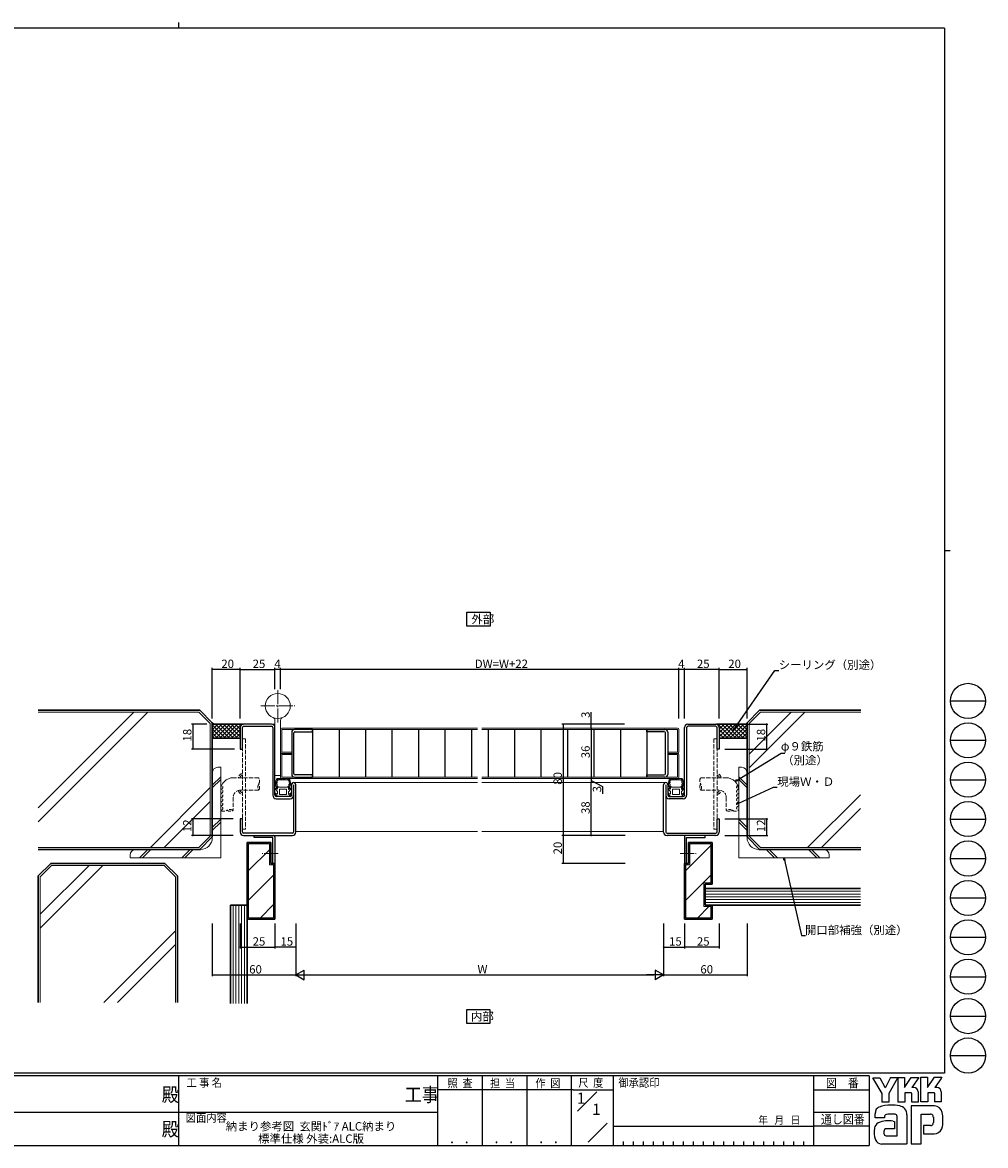
# Model space of a CAD drawing. Extents: x 0 to 1133, y 0 to 806.
# Drawn here: x 442 to 1133, y 0 to 806 of the extents above; entities that cross this region are included whole.
import ezdxf
from ezdxf.enums import TextEntityAlignment as Align

# ---------------------------------------------------------------- set-up
doc = ezdxf.new("R2010")
doc.units = 0
doc.linetypes.add('YCENTER_1', pattern=[13, 10, -1, 1, -1])
doc.linetypes.add('YHIDDEN_1', pattern=[4, 3, -1])
for name, color, linetype in [('USER1', 3, 'CONTINUOUS'), ('YKK_11', 7, 'CONTINUOUS'), ('YKK_12', 2, 'CONTINUOUS'), ('YKK_13', 4, 'CONTINUOUS'), ('YKK_D', 6, 'CONTINUOUS'), ('YKK_ZWAK', 7, 'CONTINUOUS'), ('YSS_K', 3, 'CONTINUOUS')]:
    doc.layers.add(name, color=color, linetype=linetype)
doc.styles.get("Standard").update_dxf_attribs({"font": 'ROMANS.SHX', "bigfont": 'EXTFONT.SHX'})
doc.styles.add('YKK_OSSTYLE1', font='romans.shx', dxfattribs={"width": 0.9, "bigfont": 'EXTFONT.SHX'})

# ---------------------------------------------------------------- blocks, each defined once
blk = doc.blocks.new('A201')
at = {"layer": 'YKK_ZWAK', "color": 8, "linetype": 'Continuous'}
for p, q in [((296.01, 412), (296.01, 410)), ((573.13, 168.56), (585.73, 168.56)), ((573.13, 154.42), (585.73, 154.42)), ((573.13, 140.28), (585.73, 140.28)), ((573.13, 126.14), (585.73, 126.14)), ((573.13, 112), (585.73, 112)), ((573.13, 97.86), (585.73, 97.86)), ((573.13, 83.72), (585.73, 83.72)), ((573.13, 69.58), (585.73, 69.58)), ((573.13, 55.44), (585.73, 55.44)), ((573.13, 41.3), (585.73, 41.3))]:
    blk.add_line(p, q, dxfattribs=at)
at = {"layer": 'YKK_ZWAK', "color": 254, "linetype": 'Continuous'}
for p, q in [((571, 410), (21, 410)), ((571, 410), (571, 35)), ((571, 222.5), (573, 222.5)), ((571, 35), (21, 35)), ((544, 34), (21, 34)), ((296, 34), (296, 9)), ((389, 34), (389, 9)), ((437, 34), (437, 9)), ((452, 34), (452, 9)), ((524, 34), (524, 9)), ((544, 34), (544, 9)), ((548.59, 27.71), (545.31, 33.35)), ((545.31, 33.35), (547.82, 33.35)), ((547.82, 33.35), (549.62, 29.99)), ((551.6, 33.43), (549.77, 29.88)), ((554.19, 33.43), (550.95, 27.7)), ((551.6, 33.43), (554.19, 33.43)), ((554.33, 24.55), (554.33, 33.41)), ((554.33, 33.41), (556.63, 33.41)), ((556.63, 29.77), (559.04, 33.45)), ((556.63, 33.41), (556.63, 29.77)), ((559.04, 33.45), (561.77, 33.45)), ((561.77, 33.45), (559.24, 29.78)), ((562.55, 24.63), (562.55, 33.49)), ((562.55, 33.49), (564.89, 33.49)), ((564.89, 29.78), (567.34, 33.49)), ((564.89, 33.49), (564.89, 29.78)), ((567.34, 33.49), (570.04, 33.49)), ((569.77, 33.02), (567.54, 29.84)), ((570.04, 33.49), (569.77, 33.02)), ((549.62, 29.99), (549.77, 29.88)), ((559.99, 29.78), (559.24, 29.78)), ((561.53, 28.24), (561.53, 24.61)), ((568.29, 29.84), (567.54, 29.84)), ((569.83, 28.24), (569.83, 24.65)), ((548.59, 24.53), (548.59, 27.71)), ((550.95, 24.53), (548.59, 24.53)), ((550.95, 27.7), (550.95, 24.53)), ((556.7, 24.55), (554.33, 24.55)), ((558.98, 27.87), (556.7, 27.87)), ((556.7, 27.87), (556.7, 24.55)), ((559.29, 27.75), (558.98, 27.87)), ((559.29, 24.61), (559.29, 27.75)), ((561.53, 24.61), (559.29, 24.61)), ((564.99, 24.63), (562.55, 24.63)), ((567.26, 27.89), (564.99, 27.89)), ((564.99, 27.89), (564.99, 24.63)), ((567.57, 27.77), (567.26, 27.89)), ((567.57, 24.65), (567.57, 27.77)), ((567.57, 24.68), (567.61, 24.65)), ((569.83, 24.65), (567.57, 24.65)), ((524, 21), (544, 21)), ((546.08, 18.95), (546.08, 20.33)), ((553.25, 20.28), (550.61, 20.23)), ((559.02, 23.22), (559.02, 9.57)), ((567.3, 23.22), (559.02, 23.22)), ((562.61, 9.57), (562.61, 20.24)), ((562.61, 20.24), (565.93, 20.24)), ((549.41, 18.95), (546.08, 18.95)), ((552.55, 17.73), (553.05, 17.62)), ((553.05, 17.62), (553.05, 15.05)), ((554.02, 12.52), (554.02, 19.47)), ((557.51, 20.01), (557.51, 9.59)), ((566.01, 16.15), (563.48, 16.15)), ((563.48, 16.15), (563.48, 13.2)), ((566.98, 19.17), (566.99, 17.29)), ((452, 16), (524, 16)), ((550, 12.52), (554.02, 12.52)), ((553.05, 15.05), (550.2, 15.05)), ((553.71, 12.52), (553.96, 12.52)), ((554.02, 12.52), (554.02, 12.52)), ((563.48, 13.2), (567.28, 13.2)), ((567.28, 13.2), (568.06, 13.37)), ((21, 9), (544, 9)), ((549.41, 9.53), (548.34, 9.53)), ((557.28, 9.55), (549.41, 9.53)), ((557.51, 9.59), (557.28, 9.55)), ((559.02, 9.57), (562.05, 9.57)), ((562.05, 9.57), (562.61, 9.57))]:
    blk.add_line(p, q, dxfattribs=at)
at = {"layer": 'YKK_ZWAK', "color": 131, "linetype": 'Continuous'}
for p, q in [((405, 34), (405, 9)), ((421, 34), (421, 9)), ((437.7, 29), (389, 29)), ((437.7, 29), (452, 29)), ((439.26, 21.33), (446.19, 28.25)), ((524, 29), (544, 29)), ((205, 21), (297, 21)), ((297, 21), (389, 21)), ((443.05, 10.18), (449.85, 16.98)), ((544, 16), (524, 16)), ((455.6, 10.5), (455.6, 9)), ((459.2, 10.5), (459.2, 9)), ((462.8, 10.5), (462.8, 9)), ((466.4, 10.5), (466.4, 9)), ((470, 10.5), (470, 9)), ((473.6, 10.5), (473.6, 9)), ((477.2, 10.5), (477.2, 9)), ((480.8, 10.5), (480.8, 9)), ((484.4, 10.5), (484.4, 9)), ((488, 10.5), (488, 9)), ((491.6, 10.5), (491.6, 9)), ((495.2, 10.5), (495.2, 9)), ((498.8, 10.5), (498.8, 9)), ((502.4, 10.5), (502.4, 9)), ((506, 10.5), (506, 9)), ((509.6, 10.5), (509.6, 9)), ((513.2, 10.5), (513.2, 9)), ((516.8, 10.5), (516.8, 9)), ((520.4, 10.5), (520.4, 9))]:
    blk.add_line(p, q, dxfattribs=at)
at = {"layer": 'YKK_ZWAK', "color": 8, "linetype": 'Continuous'}
for centre in [(579.43, 168.56), (579.43, 154.42), (579.43, 140.28), (579.43, 126.14), (579.43, 112), (579.43, 97.86), (579.43, 83.72), (579.43, 69.58), (579.43, 55.44), (579.43, 41.3)]:
    blk.add_circle(centre, 6.3, dxfattribs=at)
at = {"layer": 'YKK_ZWAK', "color": 254, "linetype": 'Continuous'}
for centre, radius, start, end in [((559.99, 28.24), 1.54, 0.0017, 89.996), ((568.29, 28.29), 1.54, 0.0017, 89.996), ((549.69, 20.31), 3.6, 158.4108, 179.7178), ((548, 21.1), 1.75, 109.0213, 161.5126), ((551.66, 10.86), 12.63, 89.8916, 109.3085), ((550.51, 19.02), 1.21, 85.5055, 126.7804), ((552.03, 8.67), 14.82, 78.7801, 91.4694), ((552.9, 19.18), 1.16, 14.7552, 72.4499), ((554.38, 20.07), 3.18, 40.6642, 80.3169), ((554.22, 20.08), 3.29, 358.7806, 38.7656), ((566.05, 19.37), 0.878, 16.4312, 96.9166), ((567.19, 20.11), 3.1, 14.4457, 87.0875), ((555.55, 18.15), 14.9, 350.9903, 10.6762), ((548.59, 14.77), 2.79, 121.8271, 169.0847), ((550.8, 8.39), 9.51, 79.381, 112.0583), ((550.91, 18.99), 1.51, 138.4638, 181.7136), ((566.01, 17.08), 0.933, 269.9547, 342.9014), ((564.38, 18.85), 2.62, 4.9342, 17.0355), ((564.36, 17.54), 2.64, 343.6902, 354.7536), ((553.61, 13.72), 7.92, 168.7637, 199.8008), ((550.84, 13.77), 1.69, 171.082, 216.7192), ((550.21, 14.01), 1.03, 90.3395, 178.0364), ((550.18, 13.6), 1.09, 230.9728, 260.7549), ((567.24, 16.32), 3.07, 285.4429, 349.9045), ((548.6, 12.25), 2.73, 207.3144, 263.5946)]:
    blk.add_arc(centre, radius, start, end, dxfattribs=at)
at = {"layer": 'YKK_ZWAK', "color": 131, "linetype": 'Continuous', "style": 'YKK_OSSTYLE1', "width": 0.9}
for s, height, p in [('工 事 名', 3, (298.87, 30.05)), ('照  査', 3, (392.56, 29.87)), ('担  当', 3, (407.82, 29.87)), ('作  図', 3, (424.09, 29.88)), ('尺  度', 3, (439.51, 30.04)), ('御承認印', 3, (453.91, 30.05)), ('図\u3000番', 3.2, (528.43, 29.81)), ('図面内容', 3, (298.58, 17.47)), ('通し図番', 3.2, (526.63, 16.8)), ('年   月   日', 2.828, (504.13, 16.74)), (' ． ．', 3.5, (392.18, 9.75)), (' ． ．', 3.5, (408.18, 9.75)), (' ． ．', 3.5, (424.18, 9.75))]:
    blk.add_text(s, height=height, dxfattribs=at).set_placement(p)
at = {"layer": 'YKK_ZWAK', "color": 254, "linetype": 'Continuous', "style": 'YKK_OSSTYLE1', "width": 0.9}
for s, p in [('殿', (289.94, 24.75)), ('工事', (377.17, 24.75)), ('殿', (289.94, 12.37))]:
    blk.add_text(s, height=5, dxfattribs=at).set_placement(p)

msp = doc.modelspace()

# ---------------------------------------------------------------- linework, layer by layer
at = {"layer": 'USER1'}
for p, q in [((761.09, 372.78), (761.09, 382.78)), ((761.09, 382.78), (777.73, 382.78)), ((777.73, 382.78), (777.73, 372.78)), ((777.73, 372.78), (761.09, 372.78)), ((761.09, 87.66), (761.09, 97.66)), ((761.09, 97.66), (777.41, 97.66)), ((777.41, 97.66), (777.41, 87.66)), ((777.41, 87.66), (761.09, 87.66))]:
    msp.add_line(p, q, dxfattribs=at)
at = {"layer": 'YKK_11', "color": 0, "linetype": 'ByBlock', "lineweight": -2}
for p, q in [((598.22, 299.97), (598.22, 284.47)), ((599.82, 284.47), (599.82, 299.97)), ((620.72, 302.47), (600.72, 302.47)), ((600.72, 300.87), (620.72, 300.87)), ((621.62, 299.97), (621.62, 251.37)), ((623.22, 251.37), (623.22, 299.97)), ((650.22, 298.57), (637.22, 298.57)), ((650.22, 296.97), (650.22, 298.57)), ((890.22, 296.97), (890.22, 298.57)), ((890.22, 298.57), (903.22, 298.57)), ((917.22, 251.37), (917.22, 299.97)), ((918.82, 299.97), (918.82, 251.37)), ((919.72, 302.47), (939.72, 302.47)), ((939.72, 300.87), (919.72, 300.87)), ((940.62, 284.47), (940.62, 299.97)), ((942.22, 299.97), (942.22, 284.47)), ((635.22, 296.57), (635.22, 266.37)), ((636.82, 266.87), (636.82, 296.07)), ((637.72, 296.97), (650.22, 296.97)), ((902.72, 296.97), (890.22, 296.97)), ((903.62, 266.87), (903.62, 296.07)), ((905.22, 296.57), (905.22, 266.37)), ((598.22, 284.47), (599.82, 284.47)), ((942.22, 284.47), (940.62, 284.47)), ((635.02, 258.87), (635.02, 251.37)), ((636.62, 258.87), (636.62, 224.97)), ((637.22, 264.37), (650.22, 264.37)), ((650.22, 265.97), (637.72, 265.97)), ((638.22, 224.97), (638.22, 258.87)), ((650.22, 264.37), (650.22, 265.97)), ((890.22, 264.37), (890.22, 265.97)), ((890.22, 265.97), (902.72, 265.97)), ((903.22, 264.37), (890.22, 264.37)), ((902.22, 224.97), (902.22, 258.87)), ((903.82, 258.87), (903.82, 224.97)), ((905.42, 258.87), (905.42, 251.37)), ((634.12, 250.47), (624.12, 250.47)), ((906.32, 250.47), (916.32, 250.47)), ((624.12, 248.87), (634.12, 248.87)), ((916.32, 248.87), (906.32, 248.87)), ((599.82, 234.47), (598.22, 234.47)), ((598.22, 234.47), (598.22, 224.97)), ((599.82, 224.97), (599.82, 234.47)), ((940.62, 224.97), (940.62, 234.47)), ((940.62, 234.47), (942.22, 234.47)), ((942.22, 234.47), (942.22, 224.97)), ((635.72, 224.07), (600.72, 224.07)), ((600.72, 222.47), (635.72, 222.47)), ((608.22, 220.97), (608.22, 222.47)), ((608.22, 222.47), (622.22, 222.47)), ((621.72, 220.97), (608.22, 220.97)), ((621.72, 202.47), (621.72, 220.97)), ((623.22, 221.47), (623.22, 202.47)), ((904.72, 224.07), (939.72, 224.07)), ((939.72, 222.47), (904.72, 222.47)), ((917.22, 221.47), (917.22, 202.47)), ((932.22, 222.47), (918.22, 222.47)), ((918.72, 202.47), (918.72, 220.97)), ((918.72, 220.97), (932.22, 220.97)), ((932.22, 220.97), (932.22, 222.47)), ((623.22, 202.47), (621.72, 202.47)), ((917.22, 202.47), (918.72, 202.47))]:
    msp.add_line(p, q, dxfattribs=at)
at = {"layer": 'YKK_11'}
for centre, radius, start, end in [((600.72, 299.97), 2.5, 90.00025, 180.00029), ((600.72, 299.97), 0.9, 90.00025, 180.00029), ((620.72, 299.97), 2.5, 0.00027, 90.00025), ((620.72, 299.97), 0.9, 0.00027, 90.00025), ((919.72, 299.97), 2.5, 90.00002, 180), ((919.72, 299.97), 0.9, 90.00002, 180), ((939.72, 299.97), 2.5, 359.99998, 90.00002), ((939.72, 299.97), 0.9, 359.99998, 90.00002), ((636.62, 258.87), 1.6, 0.00027, 180.00029), ((903.82, 258.87), 1.6, 359.99998, 180), ((624.12, 251.37), 2.5, 180.00029, 270.00027), ((624.12, 251.37), 0.9, 180.00029, 270.00027), ((634.12, 251.37), 0.9, 270.00027, 0.00027), ((634.12, 251.37), 2.5, 270.00027, 0.00027), ((906.32, 251.37), 2.5, 180, 270), ((906.32, 251.37), 0.9, 180, 270), ((916.32, 251.37), 0.9, 270, 359.99998), ((916.32, 251.37), 2.5, 270, 359.99998), ((600.72, 224.97), 2.5, 180.00029, 270.00027), ((600.72, 224.97), 0.9, 180.00029, 270.00027), ((635.72, 224.97), 0.9, 270.00027, 0.00027), ((635.72, 224.97), 2.5, 270.00027, 0.00027), ((904.72, 224.97), 2.5, 180, 270), ((904.72, 224.97), 0.9, 180, 270), ((939.72, 224.97), 0.9, 270, 359.99998), ((939.72, 224.97), 2.5, 270, 359.99998)]:
    msp.add_arc(centre, radius, start, end, dxfattribs=at)
at = {"layer": 'YKK_11', "color": 0, "linetype": 'ByBlock', "lineweight": -2}
for centre, radius, start, end in [((637.22, 296.57), 2, 89.99998, 180.00002), ((903.22, 296.57), 2, 0, 89.99998), ((637.72, 296.07), 0.9, 89.99998, 180.00002), ((902.72, 296.07), 0.9, 0, 89.99998), ((637.22, 266.37), 2, 180.00002, 270), ((637.72, 266.87), 0.9, 180.00002, 270), ((902.72, 266.87), 0.9, 270, 0), ((903.22, 266.37), 2, 270, 0), ((622.22, 221.47), 1, 0, 89.99998), ((918.22, 221.47), 1, 89.99998, 180.00002)]:
    msp.add_arc(centre, radius, start, end, dxfattribs=at)
at = {"layer": 'YKK_12', "linetype": 'Continuous', "lineweight": 13}
for p, q in [((620.72, 302.47), (623.22, 302.47)), ((768.67, 260.47), (636.62, 260.47)), ((903.85, 260.47), (771.72, 260.47)), ((638.22, 225.47), (768.72, 225.47)), ((771.72, 225.47), (902.22, 225.47))]:
    msp.add_line(p, q, dxfattribs=at)
at = {"layer": 'YKK_13', "linetype": 'YCENTER_1', "lineweight": 13}
for p, q in [((625.22, 326.72), (625.22, 303.51)), ((613.04, 315.47), (637.51, 315.47)), ((625.41, 209.47), (613.92, 209.47)), ((914.12, 209.47), (925.67, 209.47))]:
    msp.add_line(p, q, dxfattribs=at)
at = {"layer": 'YKK_13', "linetype": 'Continuous', "lineweight": 13}
for p, q in [((623.22, 305.23), (623.22, 299.97)), ((627.22, 305.23), (627.22, 265.47)), ((628.12, 298.57), (628.12, 282.37)), ((628.12, 298.57), (768.67, 298.57)), ((768.72, 299.47), (628.22, 299.47)), ((912.22, 299.47), (771.72, 299.47)), ((912.32, 298.57), (771.72, 298.57)), ((912.32, 298.57), (912.32, 282.37)), ((913.22, 298.47), (913.22, 282.47)), ((635.22, 282.37), (628.12, 282.37)), ((905.22, 282.37), (912.32, 282.37)), ((627.22, 280.48), (627.22, 264.47)), ((628.12, 280.57), (635.22, 280.57)), ((628.12, 280.57), (628.12, 264.37)), ((628.22, 281.47), (635.22, 281.47)), ((912.22, 281.47), (905.22, 281.47)), ((912.32, 280.57), (905.22, 280.57)), ((912.32, 280.57), (912.32, 264.37)), ((913.22, 280.47), (913.22, 264.47)), ((623.22, 265.47), (627.22, 265.47)), ((623.74, 259.09), (623.94, 259.09)), ((623.93, 259.72), (624.13, 259.72)), ((623.94, 260.48), (624.14, 260.48)), ((624.07, 260.88), (624.27, 260.88)), ((624.11, 259.69), (624.31, 259.69)), ((624.14, 260.29), (624.34, 260.29)), ((624.24, 261.47), (624.44, 261.47)), ((624.27, 258.67), (624.47, 258.67)), ((624.28, 259), (624.48, 259)), ((624.32, 258.25), (624.52, 258.25)), ((624.35, 260.74), (624.55, 260.74)), ((624.45, 261.95), (624.65, 261.95)), ((624.48, 261.25), (624.68, 261.25)), ((624.5, 259.17), (624.7, 259.17)), ((624.51, 261.48), (624.71, 261.48)), ((633.26, 263.47), (624.78, 263.47)), ((624.79, 262.69), (624.99, 262.69)), ((624.98, 262.39), (625.18, 262.39)), ((625.04, 263.32), (625.24, 263.32)), ((625.13, 262.77), (625.33, 262.77)), ((625.5, 262.47), (632.54, 262.47)), ((625.81, 262.98), (626.01, 262.98)), ((626.1, 262.69), (626.3, 262.69)), ((626.55, 263.17), (626.75, 263.17)), ((626.82, 262.9), (627.02, 262.9)), ((627.26, 262.89), (627.46, 262.89)), ((627.62, 263.12), (627.82, 263.12)), ((627.89, 262.98), (628.09, 262.98)), ((768.67, 264.37), (628.12, 264.37)), ((628.22, 263.47), (768.67, 263.47)), ((628.55, 262.74), (628.75, 262.74)), ((628.89, 263.15), (629.09, 263.15)), ((629.34, 262.74), (629.54, 262.74)), ((629.62, 263.08), (629.82, 263.08)), ((630.01, 262.8), (630.21, 262.8)), ((630.44, 262.94), (630.64, 262.94)), ((631.03, 262.99), (631.23, 262.99)), ((631.11, 262.6), (631.31, 262.6)), ((631.95, 263.07), (632.15, 263.07)), ((632.63, 263.44), (632.83, 263.44)), ((632.75, 262.78), (632.95, 262.78)), ((632.82, 262.33), (633.02, 262.33)), ((632.94, 262.68), (633.14, 262.68)), ((633.06, 263.18), (633.26, 263.18)), ((633.22, 262.09), (633.42, 262.09)), ((633.35, 262.57), (633.55, 262.57)), ((633.41, 261.17), (633.61, 261.17)), ((633.58, 259.1), (633.78, 259.1)), ((633.63, 261.56), (633.83, 261.56)), ((633.72, 258.01), (633.92, 258.01)), ((633.78, 258.58), (633.98, 258.58)), ((633.83, 260.84), (634.03, 260.84)), ((633.85, 260.42), (634.05, 260.42)), ((633.99, 259.6), (634.19, 259.6)), ((634.14, 258.99), (634.34, 258.99)), ((634.15, 260.28), (634.35, 260.28)), ((634.19, 259.74), (634.39, 259.74)), ((771.72, 264.37), (912.32, 264.37)), ((771.72, 263.47), (912.22, 263.47)), ((905.88, 259.09), (906.08, 259.09)), ((906.07, 259.72), (906.27, 259.72)), ((906.08, 260.48), (906.28, 260.48)), ((906.21, 260.88), (906.41, 260.88)), ((906.25, 259.69), (906.45, 259.69)), ((906.28, 260.29), (906.48, 260.29)), ((906.38, 261.47), (906.58, 261.47)), ((906.41, 258.67), (906.61, 258.67)), ((906.42, 259), (906.62, 259)), ((906.46, 258.25), (906.66, 258.25)), ((906.49, 260.74), (906.69, 260.74)), ((906.59, 261.95), (906.79, 261.95)), ((906.62, 261.25), (906.82, 261.25)), ((906.64, 259.17), (906.84, 259.17)), ((906.65, 261.48), (906.85, 261.48)), ((915.4, 263.47), (906.92, 263.47)), ((906.93, 262.69), (907.13, 262.69)), ((907.12, 262.39), (907.32, 262.39)), ((907.18, 263.32), (907.38, 263.32)), ((907.27, 262.77), (907.47, 262.77)), ((907.64, 262.47), (914.68, 262.47)), ((907.95, 262.98), (908.15, 262.98)), ((908.24, 262.69), (908.44, 262.69)), ((908.69, 263.17), (908.89, 263.17)), ((908.96, 262.9), (909.16, 262.9)), ((909.4, 262.89), (909.6, 262.89)), ((909.76, 263.12), (909.96, 263.12)), ((910.03, 262.98), (910.23, 262.98)), ((910.69, 262.74), (910.89, 262.74)), ((911.03, 263.15), (911.23, 263.15)), ((911.48, 262.74), (911.68, 262.74)), ((911.76, 263.08), (911.96, 263.08)), ((912.15, 262.8), (912.35, 262.8)), ((912.58, 262.94), (912.78, 262.94)), ((913.17, 262.99), (913.37, 262.99)), ((913.24, 262.6), (913.44, 262.6)), ((914.08, 263.07), (914.28, 263.07)), ((914.77, 263.44), (914.97, 263.44)), ((914.89, 262.78), (915.09, 262.78)), ((914.96, 262.33), (915.16, 262.33)), ((915.08, 262.68), (915.28, 262.68)), ((915.2, 263.18), (915.4, 263.18)), ((915.36, 262.09), (915.56, 262.09)), ((915.49, 262.57), (915.69, 262.57)), ((915.55, 261.17), (915.75, 261.17)), ((915.72, 259.1), (915.92, 259.1)), ((915.77, 261.56), (915.97, 261.56)), ((915.86, 258.01), (916.06, 258.01)), ((915.92, 258.58), (916.12, 258.58)), ((915.97, 260.84), (916.17, 260.84)), ((915.99, 260.42), (916.19, 260.42)), ((916.13, 259.6), (916.33, 259.6)), ((916.28, 258.99), (916.48, 258.99)), ((916.29, 260.28), (916.49, 260.28)), ((916.33, 259.74), (916.53, 259.74)), ((625.02, 254.07), (623.28, 256.15)), ((625.02, 250.47), (623.28, 252.55)), ((625.02, 255.69), (623.67, 256.59)), ((625.02, 252.09), (623.67, 252.99)), ((624.38, 257.86), (624.58, 257.86)), ((624.7, 257.24), (624.9, 257.24)), ((625.02, 257.17), (629.02, 257.17)), ((625.02, 255.69), (625.02, 257.17)), ((625.02, 252.09), (625.02, 254.07)), ((629.12, 250.47), (625.02, 250.47)), ((626.52, 255.67), (629.02, 255.67)), ((626.52, 251.97), (626.52, 255.67)), ((629.02, 251.97), (626.52, 251.97)), ((633.02, 257.17), (629.02, 257.17)), ((631.52, 255.67), (629.02, 255.67)), ((629.02, 251.97), (631.52, 251.97)), ((629.12, 250.47), (633.02, 250.47)), ((631.52, 251.97), (631.52, 255.67)), ((632.94, 255.6), (634.39, 256.57)), ((632.94, 252), (634.39, 252.97)), ((632.95, 257.51), (633.15, 257.51)), ((633.02, 255.61), (633.02, 257.17)), ((633.02, 254.07), (633.1, 254.12)), ((633.02, 252.01), (633.02, 254.07)), ((633.02, 250.47), (633.1, 250.52)), ((633.1, 254.12), (634.79, 256.13)), ((633.1, 250.52), (634.79, 252.53)), ((633.24, 257.84), (633.44, 257.84)), ((633.3, 257.13), (633.5, 257.13)), ((907.16, 254.07), (905.42, 256.15)), ((907.16, 250.47), (905.42, 252.55)), ((907.16, 255.69), (905.81, 256.59)), ((907.16, 252.09), (905.81, 252.99)), ((906.52, 257.86), (906.72, 257.86)), ((906.84, 257.24), (907.04, 257.24)), ((907.16, 257.17), (911.16, 257.17)), ((907.16, 255.69), (907.16, 257.17)), ((907.16, 252.09), (907.16, 254.07)), ((911.26, 250.47), (907.16, 250.47)), ((908.66, 255.67), (911.16, 255.67)), ((908.66, 251.97), (908.66, 255.67)), ((911.16, 251.97), (908.66, 251.97)), ((915.16, 257.17), (911.16, 257.17)), ((913.66, 255.67), (911.16, 255.67)), ((911.16, 251.97), (913.66, 251.97)), ((911.26, 250.47), (915.16, 250.47)), ((913.66, 251.97), (913.66, 255.67)), ((915.08, 255.6), (916.53, 256.57)), ((915.08, 252), (916.53, 252.97)), ((915.09, 257.51), (915.29, 257.51)), ((915.16, 255.61), (915.16, 257.17)), ((915.16, 254.07), (915.24, 254.12)), ((915.16, 252.01), (915.16, 254.07)), ((915.16, 250.47), (915.24, 250.52)), ((915.24, 254.12), (916.93, 256.13)), ((915.24, 250.52), (916.93, 252.53)), ((915.38, 257.84), (915.58, 257.84)), ((915.44, 257.13), (915.64, 257.13))]:
    msp.add_line(p, q, dxfattribs=at)
at = {"layer": 'YKK_13'}
for p, q in [((650.22, 298.57), (650.22, 264.37)), ((669.22, 298.57), (669.22, 264.37)), ((688.22, 298.57), (688.22, 264.37)), ((707.22, 298.57), (707.22, 264.37)), ((726.22, 298.57), (726.22, 264.37)), ((745.22, 298.57), (745.22, 264.37)), ((764.22, 298.57), (764.22, 264.37)), ((776.22, 298.57), (776.22, 264.37)), ((795.22, 298.57), (795.22, 264.37)), ((814.22, 298.57), (814.22, 264.37)), ((833.22, 298.57), (833.22, 264.37)), ((852.22, 298.57), (852.22, 264.37)), ((871.22, 298.57), (871.22, 264.37)), ((890.22, 298.57), (890.22, 264.37))]:
    msp.add_line(p, q, dxfattribs=at)
at = {"layer": 'YKK_13', "linetype": 'YHIDDEN_1', "lineweight": 13}
for p, q in [((599.82, 226.97), (599.82, 291.97)), ((599.82, 291.97), (602.12, 291.97)), ((602.12, 291.97), (602.12, 226.97)), ((940.62, 291.97), (938.32, 291.97)), ((938.32, 291.97), (938.32, 226.97)), ((940.62, 226.97), (940.62, 291.97)), ((602.12, 226.97), (599.82, 226.97)), ((938.32, 226.97), (940.62, 226.97))]:
    msp.add_line(p, q, dxfattribs=at)
at = {"layer": 'YKK_13', "linetype": 'Continuous', "lineweight": 13, "extrusion": (0, 0, -1), "flags": 128}
for points in [[(-625.5, 262.47), (-625.26, 262.19), (-624.91, 261.99), (-624.67, 261.76), (-624.7, 261.42), (-624.8, 261.03), (-624.75, 260.65), (-624.33, 260.02), (-624.42, 259.72), (-624.67, 259.41), (-624.82, 259.05), (-624.76, 258.67), (-624.67, 258.3), (-624.76, 258), (-625.05, 257.78), (-625.45, 257.58)], [(-907.64, 262.47), (-907.4, 262.19), (-907.05, 261.99), (-906.81, 261.76), (-906.84, 261.42), (-906.94, 261.03), (-906.89, 260.65), (-906.47, 260.02), (-906.56, 259.72), (-906.81, 259.41), (-906.96, 259.05), (-906.9, 258.67), (-906.81, 258.3), (-906.9, 258), (-907.19, 257.78), (-907.59, 257.58)]]:
    msp.add_lwpolyline(points, dxfattribs=at)
at = {"layer": 'YKK_13', "linetype": 'Continuous', "lineweight": 13, "flags": 128}
for points in [[(632.6, 257.58), (632.99, 257.78), (633.28, 258), (633.37, 258.3), (633.28, 258.67), (633.23, 259.05), (633.38, 259.41), (633.62, 259.72), (633.72, 260.02), (633.3, 260.65), (633.24, 261.03), (633.34, 261.42), (633.37, 261.76), (633.13, 261.99), (632.78, 262.19), (632.54, 262.47)], [(914.74, 257.58), (915.13, 257.78), (915.42, 258), (915.51, 258.3), (915.42, 258.67), (915.37, 259.05), (915.52, 259.41), (915.76, 259.72), (915.86, 260.02), (915.44, 260.65), (915.38, 261.03), (915.48, 261.42), (915.51, 261.76), (915.27, 261.99), (914.92, 262.19), (914.68, 262.47)]]:
    msp.add_lwpolyline(points, dxfattribs=at)
at = {"layer": 'YKK_13', "linetype": 'Continuous', "lineweight": 13}
msp.add_circle((625.22, 315.47), 9, dxfattribs=at)
for centre, radius, start, end in [((621.22, 305.23), 2, 0, 68.67655), ((629.22, 305.23), 2, 111.32386, 180), ((628.22, 298.47), 1, 90, 180), ((912.22, 298.47), 1, 0, 90), ((628.22, 282.47), 1, 180, 270), ((912.22, 282.47), 1, 270, 0), ((628.22, 280.47), 1, 90, 180), ((912.22, 280.47), 1, 0, 90), ((629.02, 259.97), 5.5, 140.48036, 223.34175), ((628.22, 264.47), 1, 180, 270), ((629.02, 259.97), 5.5, 316.65824, 39.51963), ((911.16, 259.97), 5.5, 140.48036, 223.34175), ((912.22, 264.47), 1, 270, 0), ((911.16, 259.97), 5.5, 316.65824, 39.51963), ((623.51, 256.35), 0.3, 56.21114, 220.00244), ((623.51, 252.75), 0.3, 56.21114, 220.00244), ((629.02, 259.97), 4.3, 213.7499, 220.62928), ((629.02, 259.97), 4.3, 319.37051, 326.2499), ((634.56, 256.32), 0.3, 319.99756, 123.78886), ((634.56, 252.72), 0.3, 319.99756, 123.78886), ((905.65, 256.35), 0.3, 56.21114, 220.00244), ((905.65, 252.75), 0.3, 56.21114, 220.00244), ((911.16, 259.97), 4.3, 213.7499, 220.62928), ((911.16, 259.97), 4.3, 319.37051, 326.2499), ((916.7, 256.32), 0.3, 319.99756, 123.78886), ((916.7, 252.72), 0.3, 319.99756, 123.78886)]:
    msp.add_arc(centre, radius, start, end, dxfattribs=at)
at = {"layer": 'YKK_D'}
for p, q in [((578.22, 306.47), (578.22, 342.72)), ((598.22, 341.72), (578.22, 341.72)), ((598.22, 306.47), (598.22, 342.72)), ((598.22, 306.47), (598.22, 342.72)), ((598.22, 341.72), (623.22, 341.72)), ((623.22, 327.47), (623.22, 342.72)), ((627.22, 341.72), (623.22, 341.72)), ((627.22, 327.47), (627.22, 342.72)), ((913.22, 341.72), (627.22, 341.72)), ((913.22, 306.48), (913.22, 342.72)), ((917.22, 341.72), (913.22, 341.72)), ((917.22, 306.48), (917.22, 342.72)), ((942.22, 341.72), (917.22, 341.72)), ((942.22, 306.48), (942.22, 342.72)), ((942.22, 306.47), (942.22, 342.72)), ((942.22, 341.72), (962.22, 341.72)), ((952.94, 298.77), (982.26, 340.99)), ((962.22, 306.47), (962.22, 342.72)), ((982.26, 340.99), (984.96, 340.99)), ((850.22, 302.47), (850.22, 311.07)), ((574.34, 302.47), (563.22, 302.47)), ((564.22, 302.47), (564.22, 284.47)), ((874.22, 302.47), (829.22, 302.47)), ((830.22, 302.47), (830.22, 222.47)), ((874.22, 302.47), (849.22, 302.47)), ((850.22, 299.47), (850.22, 302.47)), ((850.22, 299.47), (850.22, 263.47)), ((946.22, 302.47), (977.22, 302.47)), ((976.22, 302.47), (976.22, 284.47)), ((594.22, 284.47), (563.22, 284.47)), ((946.22, 284.47), (977.22, 284.47)), ((955.03, 262.22), (986.66, 281.56)), ((986.66, 281.56), (989.36, 281.56)), ((850.22, 263.47), (850.22, 260.47)), ((850.22, 261.97), (858.46, 257.68)), ((850.22, 222.47), (850.22, 260.47)), ((858.46, 257.68), (858.46, 252.48)), ((956.26, 245.81), (981.19, 257.15)), ((981.19, 257.15), (983.89, 257.15)), ((593.22, 234.47), (563.22, 234.47)), ((564.22, 234.47), (564.22, 222.47)), ((946.22, 234.47), (977.22, 234.47)), ((976.22, 234.47), (976.22, 222.47)), ((593.22, 222.47), (563.22, 222.47)), ((874.22, 222.47), (829.22, 222.47)), ((874.58, 222.47), (829.22, 222.47)), ((830.22, 222.47), (830.22, 202.47)), ((874.22, 222.47), (849.22, 222.47)), ((946.22, 222.47), (977.22, 222.47)), ((874.58, 202.47), (829.22, 202.47)), ((989.09, 204.81), (1001.4, 150.64)), ((578.22, 159.47), (578.22, 121.47)), ((598.22, 159.47), (598.22, 141.47)), ((623.22, 159.47), (623.22, 141.47)), ((638.22, 159.47), (638.22, 121.47)), ((638.22, 159.47), (638.22, 141.47)), ((638.22, 159.47), (638.22, 121.47)), ((902.22, 159.47), (902.22, 121.47)), ((902.22, 159.47), (902.22, 141.47)), ((902.22, 159.47), (902.22, 121.47)), ((917.22, 159.47), (917.22, 141.47)), ((942.22, 159.47), (942.22, 141.47)), ((962.22, 159.47), (962.22, 121.47)), ((1001.4, 150.64), (1004.1, 150.64)), ((598.22, 142.47), (623.22, 142.47)), ((638.22, 142.47), (623.22, 142.47)), ((902.22, 142.47), (917.22, 142.47)), ((942.22, 142.47), (917.22, 142.47)), ((578.22, 122.47), (638.22, 122.47)), ((645.22, 122.47), (895.22, 122.47)), ((902.22, 122.47), (962.22, 122.47))]:
    msp.add_line(p, q, dxfattribs=at)
at = {"layer": 'YKK_D', "linetype": 'ByBlock', "lineweight": -2}
for p, q in [((951.98, 297.37), (952.57, 299.03)), ((951.98, 297.37), (952.94, 298.77)), ((953.32, 298.51), (951.98, 297.37)), ((953.58, 261.34), (954.79, 262.61)), ((953.58, 261.34), (955.03, 262.22)), ((955.27, 261.84), (953.58, 261.34)), ((954.72, 245.1), (956.08, 246.22)), ((954.72, 245.1), (956.26, 245.81)), ((956.45, 245.39), (954.72, 245.1)), ((988.65, 204.71), (988.72, 206.47)), ((988.72, 206.47), (989.54, 204.91)), ((988.72, 206.47), (989.09, 204.81))]:
    msp.add_line(p, q, dxfattribs=at)
at = {"layer": 'YKK_D', "lineweight": -2}
for p, q in [((638.22, 122.47), (644.28, 125.97)), ((638.22, 122.47), (644.28, 118.97)), ((638.22, 122.47), (650.34, 122.47)), ((644.28, 118.97), (644.28, 125.97)), ((902.22, 122.47), (890.09, 122.47)), ((902.22, 122.47), (896.16, 125.97)), ((896.16, 125.97), (896.16, 118.97)), ((902.22, 122.47), (896.16, 118.97))]:
    msp.add_line(p, q, dxfattribs=at)
at = {"layer": 'YKK_D', "linetype": 'ByBlock', "const_width": 0.85}
for points in [[(578.32, 341.72, 1), (578.11, 341.72, 1)], [(598.32, 341.72, 1), (598.11, 341.72, 1)], [(598.11, 341.72, 1), (598.32, 341.72, 1)], [(623.11, 341.72, 1), (623.32, 341.72, 1)], [(627.11, 341.72, 1), (627.32, 341.72, 1)], [(913.11, 341.72, 1), (913.32, 341.72, 1)], [(917.11, 341.72, 1), (917.32, 341.72, 1)], [(942.11, 341.72, 1), (942.32, 341.72, 1)], [(942.32, 341.72, 1), (942.11, 341.72, 1)], [(962.11, 341.72, 1), (962.32, 341.72, 1)], [(564.22, 302.37, 1), (564.22, 302.58, 1)], [(830.22, 302.37, 1), (830.22, 302.58, 1)], [(850.22, 302.37, 1), (850.22, 302.58, 1)], [(850.22, 299.58, 1), (850.22, 299.37, 1)], [(850.22, 299.37, 1), (850.22, 299.58, 1)], [(976.22, 302.37, 1), (976.22, 302.58, 1)], [(564.22, 284.58, 1), (564.22, 284.37, 1)], [(976.22, 284.58, 1), (976.22, 284.37, 1)], [(850.22, 263.58, 1), (850.22, 263.37, 1)], [(850.22, 263.37, 1), (850.22, 263.58, 1)], [(850.22, 260.58, 1), (850.22, 260.37, 1)], [(850.22, 260.37, 1), (850.22, 260.58, 1)], [(564.22, 234.37, 1), (564.22, 234.58, 1)], [(976.22, 234.37, 1), (976.22, 234.58, 1)], [(564.22, 222.58, 1), (564.22, 222.37, 1)], [(830.22, 222.58, 1), (830.22, 222.37, 1)], [(830.22, 222.37, 1), (830.22, 222.58, 1)], [(850.22, 222.58, 1), (850.22, 222.37, 1)], [(976.22, 222.58, 1), (976.22, 222.37, 1)], [(830.22, 202.58, 1), (830.22, 202.37, 1)], [(598.32, 142.47, 1), (598.11, 142.47, 1)], [(623.32, 142.47, 1), (623.11, 142.47, 1)], [(623.11, 142.47, 1), (623.32, 142.47, 1)], [(638.11, 142.47, 1), (638.32, 142.47, 1)], [(902.32, 142.47, 1), (902.11, 142.47, 1)], [(917.11, 142.47, 1), (917.32, 142.47, 1)], [(917.32, 142.47, 1), (917.11, 142.47, 1)], [(942.11, 142.47, 1), (942.32, 142.47, 1)], [(578.32, 122.47, 1), (578.11, 122.47, 1)], [(962.11, 122.47, 1), (962.32, 122.47, 1)]]:
    msp.add_lwpolyline(points, format="xyb", close=True, dxfattribs=at)
at = {"layer": 'YSS_K', "linetype": 'Continuous', "lineweight": 30}
for p, q in [((569.22, 312.47), (453.22, 312.47)), ((578.22, 303.47), (569.22, 312.47)), ((962.22, 303.47), (971.22, 312.47)), ((971.22, 312.47), (1044, 312.47)), ((578.22, 303.47), (579.22, 302.47)), ((578.22, 303.47), (578.22, 221.47)), ((600.29, 302.47), (579.22, 302.47)), ((940.15, 302.47), (961.22, 302.47)), ((962.22, 303.47), (961.22, 302.47)), ((962.22, 303.47), (962.22, 221.47)), ((578.22, 292.47), (598.22, 292.47)), ((962.22, 292.47), (942.22, 292.47)), ((578.22, 221.47), (569.22, 212.47)), ((962.22, 221.47), (971.22, 212.47)), ((569.22, 212.47), (453.22, 212.47)), ((569.72, 212.47), (523.22, 212.47)), ((603.22, 170.62), (603.22, 217.47)), ((603.22, 217.47), (620.22, 217.47)), ((620.22, 217.47), (620.22, 202.47)), ((920.22, 217.47), (920.22, 202.47)), ((937.22, 217.47), (920.22, 217.47)), ((937.22, 187.47), (937.22, 217.47)), ((970.72, 212.47), (1017.22, 212.47)), ((971.22, 212.47), (1044, 212.47)), ((453.22, 193.47), (462.22, 202.47)), ((462.22, 202.47), (544.22, 202.47)), ((544.22, 202.47), (498.22, 202.47)), ((553.22, 193.47), (544.22, 202.47)), ((620.22, 202.47), (623.22, 202.47)), ((620.22, 202.47), (623.22, 202.47)), ((623.22, 202.47), (623.22, 174.47)), ((623.22, 202.47), (623.22, 162.47)), ((920.22, 202.47), (917.22, 202.47)), ((917.22, 202.47), (917.22, 174.47)), ((917.22, 202.47), (917.22, 162.47)), ((920.22, 202.47), (917.22, 202.47)), ((453.22, 193.47), (453.22, 102.69)), ((553.22, 193.47), (553.22, 102.69)), ((553.22, 193.47), (553.22, 147.47)), ((932.22, 187.47), (937.22, 187.47)), ((932.22, 172.47), (932.22, 187.47)), ((1043.54, 184.47), (932.22, 184.47)), ((932.22, 184.47), (932.22, 172.47)), ((591.22, 172.47), (591.22, 102)), ((603.22, 172.47), (591.22, 172.47)), ((603.22, 162.47), (603.22, 172.47)), ((603.22, 171.47), (603.22, 102)), ((1043.54, 172.47), (932.22, 172.47)), ((937.22, 162.47), (937.22, 172.47)), ((623.22, 162.47), (603.22, 162.47)), ((917.22, 162.47), (937.22, 162.47))]:
    msp.add_line(p, q, dxfattribs=at)
at = {"layer": 'YSS_K', "linetype": 'Continuous', "lineweight": 13}
for p, q in [((453.22, 310.97), (568.59, 310.97)), ((576.72, 302.85), (568.59, 310.97)), ((963.72, 302.85), (971.84, 310.97)), ((993.81, 310.97), (963.72, 280.88)), ((1044, 310.97), (971.84, 310.97)), ((576.72, 302.85), (576.72, 222.09)), ((587.9, 302.47), (578.22, 292.78)), ((585.07, 302.47), (578.22, 295.61)), ((582.25, 302.47), (578.22, 298.44)), ((579.42, 302.47), (578.22, 301.27)), ((587.7, 292.47), (578.22, 301.96)), ((584.87, 292.47), (578.22, 299.13)), ((590.53, 292.47), (580.53, 302.47)), ((590.73, 302.47), (580.73, 292.47)), ((593.36, 292.47), (583.36, 302.47)), ((593.56, 302.47), (583.56, 292.47)), ((596.19, 292.47), (586.19, 302.47)), ((596.39, 302.47), (586.39, 292.47)), ((598.22, 293.27), (589.01, 302.47)), ((599.22, 302.47), (589.22, 292.47)), ((591.84, 302.47), (598.22, 296.1)), ((598.22, 298.64), (592.04, 292.47)), ((594.67, 302.47), (598.22, 298.93)), ((597.5, 302.47), (598.63, 301.34)), ((941.22, 302.47), (951.22, 292.47)), ((942.93, 302.47), (941.81, 301.34)), ((942.22, 293.27), (951.42, 302.47)), ((948.59, 302.47), (942.22, 296.1)), ((945.76, 302.47), (942.22, 298.93)), ((942.22, 298.64), (948.39, 292.47)), ((944.05, 302.47), (954.05, 292.47)), ((944.25, 292.47), (954.25, 302.47)), ((946.87, 302.47), (956.87, 292.47)), ((947.08, 292.47), (957.08, 302.47)), ((949.7, 302.47), (959.7, 292.47)), ((949.9, 292.47), (959.9, 302.47)), ((952.53, 302.47), (962.22, 292.78)), ((952.73, 292.47), (962.22, 301.96)), ((955.36, 302.47), (962.22, 295.61)), ((955.56, 292.47), (962.22, 299.13)), ((958.19, 302.47), (962.22, 298.44)), ((961.02, 302.47), (962.22, 301.27)), ((963.72, 302.85), (963.72, 222.09)), ((582.04, 292.47), (578.22, 296.3)), ((578.22, 293.47), (579.22, 292.47)), ((598.22, 295.81), (594.87, 292.47)), ((942.22, 295.81), (945.56, 292.47)), ((958.39, 292.47), (962.22, 296.3)), ((962.22, 293.47), (961.22, 292.47)), ((962.22, 293.47), (962.22, 290.47)), ((578.22, 220.97), (578.22, 267.47)), ((584.22, 271.47), (582.22, 271.47)), ((584.22, 206.47), (584.22, 271.47)), ((956.22, 206.47), (956.22, 271.47)), ((956.22, 271.47), (958.22, 271.47)), ((962.22, 220.97), (962.22, 267.47)), ((584.22, 264.72), (578.22, 258.72)), ((584.22, 262.6), (578.22, 256.6)), ((956.22, 264.72), (962.22, 258.72)), ((956.22, 262.6), (962.22, 256.6)), ((584.22, 234.32), (578.22, 228.32)), ((956.22, 234.32), (962.22, 228.32)), ((584.22, 232.19), (578.22, 226.19)), ((956.22, 232.19), (962.22, 226.19)), ((576.72, 222.09), (568.59, 213.97)), ((963.72, 222.09), (971.84, 213.97)), ((453.22, 213.97), (568.59, 213.97)), ((531.96, 212.47), (525.96, 206.47)), ((534.09, 212.47), (528.09, 206.47)), ((562.37, 212.47), (556.37, 206.47)), ((564.49, 212.47), (558.49, 206.47)), ((604.22, 216.47), (604.22, 170.62)), ((604.22, 216.47), (619.22, 216.47)), ((619.22, 212.33), (604.22, 197.33)), ((619.22, 201.47), (619.22, 216.47)), ((936.22, 215.33), (918.22, 197.33)), ((936.22, 216.47), (921.22, 216.47)), ((921.22, 201.47), (921.22, 216.47)), ((936.22, 216.47), (936.22, 188.47)), ((1044, 213.97), (971.84, 213.97)), ((975.94, 212.47), (981.94, 206.47)), ((978.06, 212.47), (984.06, 206.47)), ((1006.35, 212.47), (1012.35, 206.47)), ((1008.47, 212.47), (1014.47, 206.47)), ((519.22, 208.47), (519.22, 206.47)), ((519.22, 206.47), (584.22, 206.47)), ((1021.22, 206.47), (956.22, 206.47)), ((1021.22, 208.47), (1021.22, 206.47)), ((454.72, 192.85), (462.84, 200.97)), ((454.72, 156.12), (499.58, 200.97)), ((454.72, 166.01), (489.68, 200.97)), ((462.84, 200.97), (543.6, 200.97)), ((543.6, 200.97), (551.72, 192.85)), ((604.22, 176.11), (622.22, 194.11)), ((622.22, 201.47), (619.22, 201.47)), ((619.22, 201.47), (622.22, 201.47)), ((622.22, 201.47), (622.22, 174.97)), ((622.22, 163.47), (622.22, 201.47)), ((918.22, 201.47), (918.22, 174.97)), ((918.22, 201.47), (921.22, 201.47)), ((918.22, 163.47), (918.22, 201.47)), ((921.22, 201.47), (918.22, 201.47)), ((918.22, 176.11), (936.22, 194.11)), ((454.72, 192.85), (454.72, 102.69)), ((551.72, 192.85), (551.72, 102.69)), ((931.22, 171.47), (931.22, 188.47)), ((931.22, 188.47), (936.22, 188.47)), ((1043.54, 182.47), (932.22, 182.47)), ((1043.54, 180.47), (932.22, 180.47)), ((1043.54, 178.47), (932.22, 178.47)), ((593.22, 172.47), (593.22, 102)), ((595.22, 172.47), (595.22, 102)), ((597.22, 172.47), (597.22, 102)), ((599.22, 172.47), (599.22, 102)), ((601.22, 172.47), (601.22, 102)), ((604.22, 171.47), (604.22, 163.47)), ((612.79, 163.47), (622.22, 172.9)), ((926.79, 163.47), (934.79, 171.47)), ((936.22, 171.47), (931.22, 171.47)), ((1043.54, 176.47), (932.22, 176.47)), ((1043.54, 174.47), (932.22, 174.47)), ((936.22, 171.47), (936.22, 163.47)), ((622.22, 163.47), (604.22, 163.47)), ((918.22, 163.47), (936.22, 163.47)), ((500.28, 102.69), (551.72, 154.12)), ((510.18, 102.69), (551.72, 144.22))]:
    msp.add_line(p, q, dxfattribs=at)
at = {"layer": 'YSS_K'}
for p, q in [((453.22, 242.25), (521.94, 310.97)), ((453.22, 232.35), (531.84, 310.97)), ((963.72, 270.98), (1003.71, 310.97)), ((533.83, 213.97), (576.72, 256.85)), ((1005.71, 213.97), (1043.54, 251.8)), ((543.73, 213.97), (576.72, 246.95)), ((1015.61, 213.97), (1043.54, 241.9))]:
    msp.add_line(p, q, dxfattribs=at)
at = {"layer": 'YSS_K', "linetype": 'YHIDDEN_1', "lineweight": 13}
for p, q in [((584.22, 240.55), (584.22, 261.99)), ((611.55, 263.97), (593.22, 263.97)), ((928.89, 263.97), (947.22, 263.97)), ((956.22, 240.55), (956.22, 261.99)), ((593.22, 249.97), (593.22, 240.55)), ((611.55, 254.97), (598.22, 254.97)), ((928.89, 254.97), (942.22, 254.97)), ((947.22, 249.97), (947.22, 240.55))]:
    msp.add_line(p, q, dxfattribs=at)
at = {"layer": 'YSS_K', "linetype": 'Continuous', "lineweight": 13}
for centre, radius, start, end in [((582.22, 267.47), 4, 90, 180), ((958.22, 267.47), 4, 0, 90), ((593.22, 254.97), 9, 89.99993, 180), ((947.22, 254.97), 9, 0, 90.00007), ((569.72, 220.97), 8.5, 270, 0), ((970.72, 220.97), 8.5, 180, 270), ((523.22, 208.47), 4, 90, 180), ((1017.22, 208.47), 4, 0, 90)]:
    msp.add_arc(centre, radius, start, end, dxfattribs=at)
at = {"layer": 'YSS_K', "linetype": 'YHIDDEN_1', "lineweight": 13}
for centre, radius, start, end in [((599.82, 263.97), 2.83, 90, 176.91684), ((940.62, 263.97), 2.83, 3.08316, 90), ((584.22, 257.1), 1.5, 270, 90), ((599.82, 263.97), 1.6, 90, 180.00007), ((615.44, 257.22), 4.5, 149.99998, 210.00002), ((607.65, 261.72), 4.5, 330.00002, 29.99998), ((607.65, 257.22), 4.5, 329.99998, 30.00002), ((932.78, 261.72), 4.5, 150.00002, 209.99998), ((932.78, 257.22), 4.5, 149.99998, 210.00002), ((924.99, 257.22), 4.5, 329.99998, 30.00002), ((940.62, 263.97), 1.6, 359.99993, 90), ((956.22, 257.1), 1.5, 90, 270), ((584.22, 254.1), 1.5, 270, 90), ((584.22, 251.1), 1.5, 270, 90), ((598.22, 249.97), 5, 90, 180), ((599.82, 254.97), 2.83, 183.08316, 270), ((599.82, 254.97), 1.6, 179.99993, 270), ((940.62, 254.97), 1.6, 270, 0.00007), ((940.62, 254.97), 2.83, 270, 356.91684), ((942.22, 249.97), 5, 0, 90), ((956.22, 254.1), 1.5, 90, 270), ((956.22, 251.1), 1.5, 90, 270), ((584.22, 248.1), 1.5, 270, 90), ((584.22, 245.1), 1.5, 270, 90), ((584.22, 242.1), 1.5, 270, 90), ((956.22, 248.1), 1.5, 90, 270), ((956.22, 245.1), 1.5, 90, 270), ((956.22, 242.1), 1.5, 90, 270), ((586.47, 244.4), 4.5, 240.00002, 299.99998), ((590.97, 236.6), 4.5, 59.99998, 120.00002), ((590.97, 244.4), 4.5, 239.99998, 300.00002), ((949.47, 236.6), 4.5, 59.99998, 120.00002), ((949.47, 244.4), 4.5, 239.99998, 300.00002), ((953.97, 244.4), 4.5, 240.00002, 299.99998)]:
    msp.add_arc(centre, radius, start, end, dxfattribs=at)

# ---------------------------------------------------------------- block references
at = {"layer": 'YKK_ZWAK', "xscale": 2, "yscale": 2, "zscale": 2}
msp.add_blockref('A201', (-38, -18), dxfattribs=at)

# ---------------------------------------------------------------- texts
at = {"layer": 'USER1'}
for s, p in [('外部', (764.29, 374.78)), ('内部', (763.97, 89.66))]:
    msp.add_text(s, height=6, dxfattribs=at).set_placement(p)
at = {"layer": 'USER1', "color": 3}
msp.add_text('1', height=8, dxfattribs=at).set_placement((840, 30))
for s, height, p in [('1', 8, (854, 26)), ('納まり参考図  玄関ﾄﾞｱ ALC納まり', 6, (649.11, 13.79)), ('標準仕様 外装:ALC版', 6, (649.11, 4.96))]:
    msp.add_text(s, height=height, dxfattribs=at).set_placement(p, align=Align.MIDDLE_CENTER)
at = {"layer": 'YKK_D'}
for s, p in [('20', (584.7, 342.72)), ('25', (607.2, 342.72)), ('4', (622.77, 342.72)), ('DW=W+22', (766.7, 342.72)), ('4', (912.77, 342.72)), ('25', (926.2, 342.72)), ('20', (948.7, 342.72)), ('シーリング（別途）', (984.96, 341.99)), ('φ９鉄筋', (986.46, 283.51)), ('（別途）', (987.42, 273.51)), ('現場Ｗ・Ｄ', (983.89, 258.15)), ('開口部補強（別途）', (1003.79, 151.64)), ('25', (607.2, 143.47)), ('15', (627.2, 143.47)), ('15', (906.2, 143.47)), ('25', (926.2, 143.47)), ('60', (604.7, 123.47)), ('60', (928.7, 123.47))]:
    msp.add_text(s, height=6, dxfattribs=at).set_placement(p)
for s, rotation, p in [('3', 90, (849.22, 306.87)), ('18', 90, (563.22, 289.95)), ('18', 90, (975.22, 289.95)), ('36', 90, (849.22, 277.95)), ('80', 90, (829.22, 258.95)), ('3', 90, (857.46, 253.48)), ('38', 90, (849.22, 237.95)), ('12', 90, (563.22, 224.95)), ('12', 90, (975.22, 224.95)), ('20', 90, (829.22, 208.95)), ('W', 0.00027, (768.62, 123.47))]:
    msp.add_text(s, height=6, rotation=rotation, dxfattribs=at).set_placement(p)

doc.saveas('drawing.dxf')
